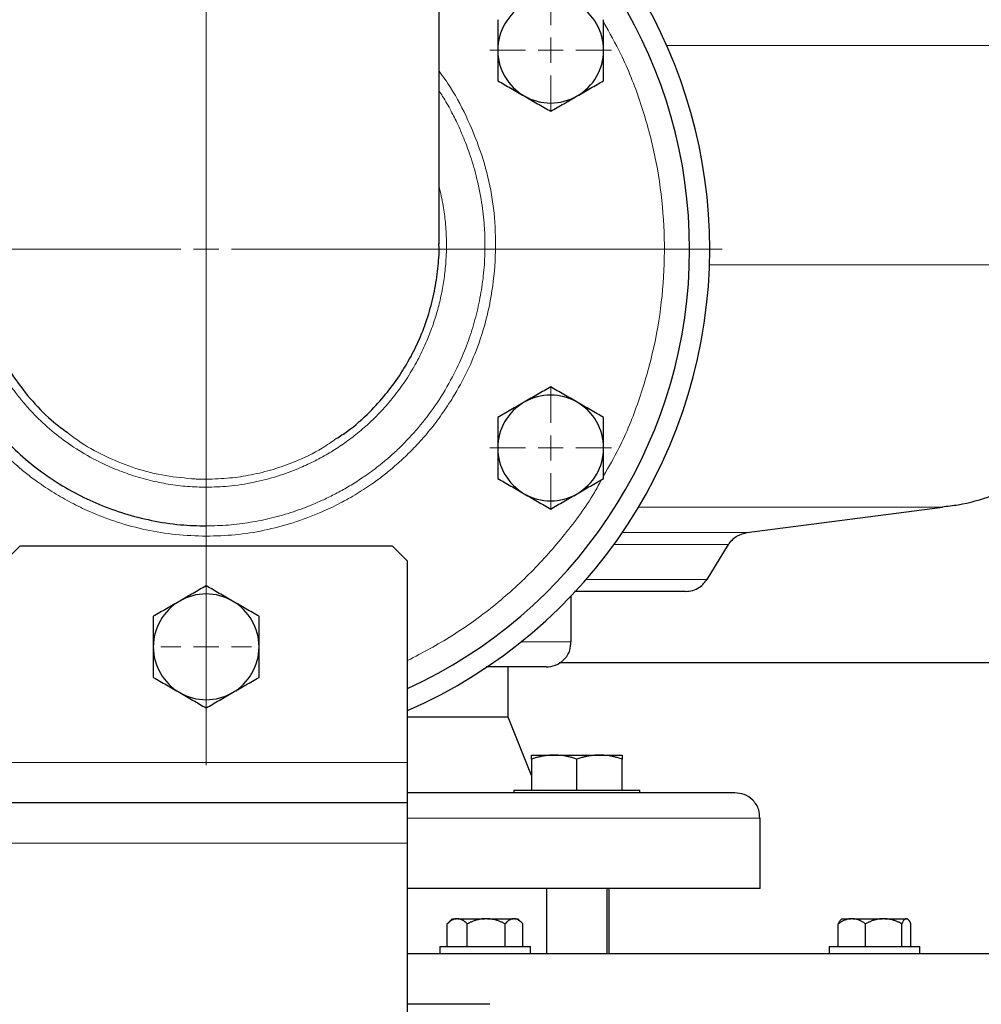
# Model space of a CAD drawing. Units: millimetres. Extents: x 0 to 420, y 0 to 297.
# Drawn here: x 269 to 279, y 215 to 225 of the extents above; entities that cross this region are included whole.
import ezdxf

# ---------------------------------------------------------------- set-up
doc = ezdxf.new("R2010")
doc.units = ezdxf.units.MM
doc.styles.add('SLDTEXTSTYLE0', font='TXT', dxfattribs={"width": 0.605})
doc.dimstyles.new('SLDDIMSTYLE0', dxfattribs={"dimtxt": 3.5, "dimasz": 3.5, "dimexe": 0, "dimexo": 0.0625, "dimgap": 0.875, "dimtad": 1, "dimlfac": 20, "dimrnd": 1e-09, "dimzin": 12, "dimdsep": 46, "dimtxsty": 'SLDTEXTSTYLE0', "dimsah": 1, "dimcen": 0.09, "dimadec": 0, "dimazin": 3, "dimtfac": 1, "dimtdec": 3, "dimtofl": 0, "dimtmove": 0, "dimatfit": 3, "dimfxl": 1, "dimfrac": 2, "dimtolj": 1, "dimtzin": 12, "dimarcsym": 0})

# ---------------------------------------------------------------- blocks, each defined once
blk = doc.blocks.new('_D_14')
at = {"color": 7, "linetype": 'Continuous', "lineweight": 0}
for p, q in [((264.8521, 272.8505), (334.358, 272.8505)), ((333.358, 272.8505), (333.358, 202.4005)), ((281.9094, 202.4005), (334.358, 202.4005))]:
    blk.add_line(p, q, dxfattribs=at)
at = {"color": 7, "linetype": 'Continuous', "lineweight": 18}
for points in [[(333.358, 272.8505), (332.8195, 269.3505), (333.8964, 269.3505)], [(333.358, 202.4005), (333.8964, 205.9005), (332.8195, 205.9005)]]:
    blk.add_solid(points, dxfattribs=at)
at = {"color": 7, "linetype": 'Continuous', "lineweight": 18, "insert": (328.8462, 232.2783), "char_height": 3.5, "attachment_point": 1, "rotation": 90, "style": 'SLDTEXTSTYLE0'}
blk.add_mtext('1409', dxfattribs=at)
blk = doc.blocks.new('_D_17')
at = {"color": 7, "linetype": 'Continuous', "lineweight": 0}
for p, q in [((262.3271, 222.2005), (262.3271, 190.0095)), ((301.3271, 222.2005), (301.3271, 190.0095)), ((301.3271, 191.0095), (262.3271, 191.0095))]:
    blk.add_line(p, q, dxfattribs=at)
at = {"color": 7, "linetype": 'Continuous', "lineweight": 18}
for points in [[(262.3271, 191.0095), (265.8271, 190.4711), (265.8271, 191.548)], [(301.3271, 191.0095), (297.8271, 191.548), (297.8271, 190.4711)]]:
    blk.add_solid(points, dxfattribs=at)
at = {"color": 7, "linetype": 'Continuous', "lineweight": 18, "insert": (277.8167, 195.5213), "char_height": 3.5, "attachment_point": 1, "style": 'SLDTEXTSTYLE0'}
blk.add_mtext('780', dxfattribs=at)
blk = doc.blocks.new('_D_20')
at = {"color": 7, "linetype": 'Continuous', "lineweight": 0}
for p, q in [((219.3271, 222.2005), (219.3271, 177.1133)), ((301.3271, 222.2005), (301.3271, 177.1133)), ((301.3271, 178.1133), (219.3271, 178.1133))]:
    blk.add_line(p, q, dxfattribs=at)
at = {"color": 7, "linetype": 'Continuous', "lineweight": 18}
for points in [[(219.3271, 178.1133), (222.8271, 177.5749), (222.8271, 178.6518)], [(301.3271, 178.1133), (297.8271, 178.6518), (297.8271, 177.5749)]]:
    blk.add_solid(points, dxfattribs=at)
at = {"color": 7, "linetype": 'Continuous', "lineweight": 18, "insert": (254.9799, 182.6251), "char_height": 3.5, "attachment_point": 1, "style": 'SLDTEXTSTYLE0'}
blk.add_mtext('1640', dxfattribs=at)
blk = doc.blocks.new('SW_CENTERMARKSYMBOL_154')
at = {"color": 0, "linetype": 'Continuous', "lineweight": 18}
for p, q in [((0, 0.25), (0, 0.45)), ((0, 0), (0, 0.125)), ((-0.25, 0), (-0.45, 0)), ((0, 0), (-0.125, 0)), ((0, 0), (0, -0.125)), ((0, 0), (0.125, 0)), ((0.25, 0), (0.45, 0)), ((0, -0.25), (0, -0.45))]:
    blk.add_line(p, q, dxfattribs=at)
blk = doc.blocks.new('SW_CENTERMARKSYMBOL_156')
at = {"color": 0, "linetype": 'Continuous', "lineweight": 18}
for p, q in [((0, 0.25), (0, 0.60375)), ((0, 0), (0, 0.125)), ((-0.25, 0), (-0.60375, 0)), ((0, 0), (-0.125, 0)), ((0, 0), (0, -0.125)), ((0, 0), (0.125, 0)), ((0.25, 0), (0.60375, 0)), ((0, -0.25), (0, -0.60375))]:
    blk.add_line(p, q, dxfattribs=at)
blk = doc.blocks.new('SW_CENTERMARKSYMBOL_157')
at = {"color": 0, "linetype": 'Continuous', "lineweight": 18}
for p, q in [((0, 0.25), (0, 0.60375)), ((0, 0), (0, 0.125)), ((-0.25, 0), (-0.60375, 0)), ((0, 0), (-0.125, 0)), ((0, 0), (0, -0.125)), ((0, 0), (0.125, 0)), ((0.25, 0), (0.60375, 0)), ((0, -0.25), (0, -0.60375))]:
    blk.add_line(p, q, dxfattribs=at)
blk = doc.blocks.new('SW_CENTERMARKSYMBOL_160')
at = {"color": 0, "linetype": 'Continuous', "lineweight": 18}
for p, q in [((0, 0.25), (0, 5.125)), ((0, 0), (0, 0.125)), ((-0.25, 0), (-5.125, 0)), ((0, 0), (-0.125, 0)), ((0, 0), (0, -0.125)), ((0, 0), (0.125, 0)), ((0.25, 0), (5.125, 0)), ((0, -0.25), (0, -5.125))]:
    blk.add_line(p, q, dxfattribs=at)

msp = doc.modelspace()

# ---------------------------------------------------------------- linework, layer by layer
at = {"color": 8, "linetype": 'Continuous', "lineweight": 18}
for p, q in [((271.07712, 220.51505), (271.07712, 227.03802)), ((275.65004, 224.8225), (279.14641, 224.8225)), ((280.50212, 222.64348), (276.07465, 222.64348)), ((271.07712, 220.05146), (271.07712, 220.43596)), ((278.3894, 220.23661), (275.36971, 220.23661)), ((276.44537, 219.98452), (275.20872, 219.98452)), ((276.26462, 219.86763), (275.12658, 219.86763)), ((276.05034, 219.51949), (274.85002, 219.51949)), ((274.20602, 218.90052), (274.70212, 218.90052)), ((273.07712, 217.70057), (269.07712, 217.70057)), ((276.57625, 217.15052), (273.07712, 217.15052)), ((273.07712, 216.90057), (269.07712, 216.90057))]:
    msp.add_line(p, q, dxfattribs=at)
at = {"color": 7, "linetype": 'Continuous', "lineweight": 25}
for p, q in [((273.38962, 222.84952), (273.38962, 227.03802)), ((276.44537, 219.98452), (278.3894, 220.23661)), ((269.22712, 219.85058), (269.07712, 219.70058)), ((272.92712, 219.85058), (269.22712, 219.85058)), ((273.07712, 219.70058), (272.92712, 219.85058)), ((276.05034, 219.51949), (276.26462, 219.86763)), ((273.07712, 217.70057), (273.07712, 219.70058)), ((274.70212, 218.90052), (274.70212, 219.35678)), ((274.07712, 218.15052), (274.07712, 218.65052)), ((274.58186, 218.69497), (295.0414, 218.69497)), ((274.07712, 218.15052), (273.07712, 218.15052)), ((274.30773, 217.574), (274.07712, 218.15052)), ((274.30773, 217.77552), (274.53273, 217.77552)), ((274.53273, 217.77552), (274.98273, 217.77552)), ((274.98273, 217.77552), (275.20773, 217.77552)), ((273.07712, 217.30057), (273.07712, 217.70057)), ((274.30773, 217.73533), (274.30773, 217.43052)), ((274.75773, 217.43052), (274.75773, 217.73533)), ((275.20773, 217.43052), (275.20773, 217.73533)), ((274.13273, 217.42552), (274.13273, 217.40052)), ((274.13273, 217.42552), (274.75773, 217.42552)), ((274.36712, 217.42552), (274.36512, 217.43052)), ((274.75773, 217.42552), (275.38273, 217.42552)), ((275.38273, 217.40052), (275.38273, 217.42552)), ((273.07712, 217.30057), (269.07712, 217.30057)), ((273.07712, 216.90057), (273.07712, 217.30057)), ((276.57712, 217.15052), (276.57625, 217.15052)), ((276.57712, 216.45052), (276.57712, 217.15052)), ((273.07712, 202.70052), (273.07712, 216.90057)), ((276.57712, 216.45052), (273.07712, 216.45052)), ((274.45799, 216.45052), (274.45799, 215.80052)), ((275.05773, 215.80052), (275.05773, 216.45052)), ((275.07712, 215.80052), (275.07712, 216.45052)), ((273.47799, 216.10643), (273.47105, 216.10052)), ((273.47105, 215.87552), (273.47105, 216.10052)), ((273.52082, 216.15052), (273.47736, 216.10706)), ((273.52082, 216.15052), (273.56337, 216.15052)), ((273.57761, 216.15052), (273.56337, 216.15052)), ((273.57761, 216.15052), (273.84402, 216.15052)), ((273.66992, 215.87552), (273.66992, 216.10052)), ((273.87087, 216.15052), (273.84402, 216.15052)), ((273.87087, 216.15052), (274.12675, 216.15052)), ((274.04497, 215.87552), (274.04497, 216.10052)), ((274.13937, 216.15052), (274.12675, 216.15052)), ((274.13937, 216.15052), (274.17138, 216.15052)), ((274.21483, 216.10707), (274.17138, 216.15052)), ((274.22115, 215.87552), (274.22115, 216.10052)), ((277.35371, 215.87552), (277.35371, 216.10052)), ((277.37866, 216.14002), (277.37859, 216.13995)), ((277.38917, 216.15052), (277.37866, 216.14002)), ((277.38917, 216.15052), (277.47902, 216.15052)), ((277.49835, 216.15052), (277.47902, 216.15052)), ((277.49835, 216.15052), (277.79111, 216.15052)), ((277.62366, 215.87552), (277.62366, 216.10052)), ((277.81695, 216.15052), (277.79111, 216.15052)), ((277.81695, 216.15052), (278.02654, 216.15052)), ((277.9844, 215.87552), (277.9844, 216.10052)), ((278.03304, 216.15052), (278.02654, 216.15052)), ((278.03304, 216.15052), (278.03972, 216.15052)), ((278.05028, 216.13997), (278.03972, 216.15052)), ((278.07519, 215.87552), (278.07519, 216.10052)), ((273.3961, 215.87552), (273.3961, 215.80027)), ((273.3961, 215.87552), (273.8461, 215.87552)), ((273.8461, 215.87552), (274.2961, 215.87552)), ((274.2961, 215.80027), (274.2961, 215.87552)), ((277.26445, 215.87552), (277.26445, 215.80027)), ((277.26445, 215.87552), (277.71445, 215.87552)), ((277.71445, 215.87552), (278.16445, 215.87552)), ((278.16445, 215.80027), (278.16445, 215.87552)), ((273.8934, 215.30052), (273.07712, 215.30052))]:
    msp.add_line(p, q, dxfattribs=at)
for centre, radius, start, end in [((271.07712, 222.80052), 5, 0, 62.451454), ((271.07712, 222.80052), 4.8, 294.624318, 61.198878), ((274.49792, 224.77552), 0.525, 120, 180), ((274.49792, 224.77552), 0.525, 360, 60), ((274.49792, 224.77552), 0.525, 180, 240), ((274.49792, 224.77552), 0.525, 300, 360), ((274.49792, 224.77552), 0.525, 240, 300), ((271.07712, 222.80052), 5, 293.578178, 0), ((274.49792, 220.82552), 0.525, 120, 180), ((274.49792, 220.82552), 0.525, 60, 120), ((274.49792, 220.82552), 0.525, 0, 60), ((274.49792, 220.82552), 0.525, 180, 240), ((274.49792, 220.82552), 0.525, 300, 0), ((274.49792, 220.82552), 0.525, 240, 300), ((271.07712, 218.85052), 0.525, 60, 120), ((271.07712, 218.85052), 0.525, 120, 180), ((271.07712, 218.85052), 0.525, 360, 60), ((271.07712, 218.85052), 0.525, 180, 240), ((271.07712, 218.85052), 0.525, 300, 360), ((271.07712, 218.85052), 0.525, 240, 300)]:
    msp.add_arc(centre, radius, start, end, dxfattribs=at)
for points, knots in [([(273.97292, 225.07863), (273.97292, 225.02912), (273.97292, 224.97921), (273.97292, 224.87829), (273.97292, 224.82725), (273.97292, 224.77552)], [0, 0, 0, 0, 0.5, 0.5, 1, 1, 1, 1]), ([(275.02292, 224.77552), (275.02292, 224.82725), (275.02292, 224.87829), (275.02292, 224.97921), (275.02292, 225.02912), (275.02292, 225.07863)], [0, 0, 0, 0, 0.5, 0.5, 1, 1, 1, 1]), ([(273.97292, 224.77552), (273.97292, 224.7238), (273.97292, 224.67276), (273.97292, 224.57184), (273.97292, 224.52193), (273.97292, 224.47242)], [0, 0, 0, 0, 0.5, 0.5, 1, 1, 1, 1]), ([(275.02292, 224.47242), (275.02292, 224.52193), (275.02292, 224.57184), (275.02292, 224.67276), (275.02292, 224.7238), (275.02292, 224.77552)], [0, 0, 0, 0, 0.5, 0.5, 1, 1, 1, 1]), ([(273.97292, 224.47242), (274.0158, 224.44766), (274.05902, 224.42271), (274.14643, 224.37224), (274.19062, 224.34672), (274.23542, 224.32086)], [0, 0, 0, 0, 0.5, 0.5, 1, 1, 1, 1]), ([(274.76042, 224.32086), (274.80522, 224.34672), (274.84941, 224.37224), (274.93682, 224.42271), (274.98004, 224.44766), (275.02292, 224.47242)], [0, 0, 0, 0, 0.5, 0.5, 1, 1, 1, 1]), ([(268.76462, 224.37128), (268.75508, 224.35729), (268.71373, 224.29662), (268.65355, 224.18777), (268.58426, 224.05214), (268.52537, 223.91921), (268.46924, 223.77427), (268.41328, 223.60056), (268.36487, 223.40464), (268.33216, 223.21141), (268.31371, 223.03028), (268.30548, 222.82605), (268.31553, 222.58537), (268.35449, 222.30888), (268.41978, 222.04225), (268.49334, 221.8323), (268.55973, 221.67667), (268.61628, 221.55874), (268.68462, 221.43243), (268.76864, 221.29518), (268.85085, 221.17757), (268.9368, 221.06671), (269.01543, 220.97395), (269.14017, 220.84097), (269.30588, 220.68885), (269.52958, 220.52129), (269.76493, 220.37982), (270.01305, 220.26207), (270.26628, 220.17002), (270.53855, 220.1009), (270.80989, 220.0588), (270.99239, 220.05379), (271.07712, 220.05146)], [0, 0, 0, 0, 0.0084887, 0.0368065, 0.0622583, 0.0848566, 0.1096705, 0.1401629, 0.1763037, 0.2107639, 0.2383427, 0.2675429, 0.3131854, 0.3589151, 0.4073305, 0.4505825, 0.4702979, 0.4921489, 0.5161382, 0.5422754, 0.5727976, 0.5880305, 0.6126049, 0.633734, 0.6794278, 0.725179, 0.7736623, 0.816851, 0.8627074, 0.908525, 0.9575315, 1, 1, 1, 1]), ([(274.23542, 224.32086), (274.28022, 224.295), (274.32441, 224.26948), (274.41182, 224.21902), (274.45504, 224.19406), (274.49792, 224.16931)], [0, 0, 0, 0, 0.5, 0.5, 1, 1, 1, 1]), ([(274.49792, 224.16931), (274.5408, 224.19406), (274.58402, 224.21902), (274.67143, 224.26948), (274.71562, 224.295), (274.76042, 224.32086)], [0, 0, 0, 0, 0.5, 0.5, 1, 1, 1, 1]), ([(268.76842, 222.85622), (268.76861, 222.7836), (268.76906, 222.61202), (268.81354, 222.34277), (268.89361, 222.05822), (269.01042, 221.78539), (269.16138, 221.52648), (269.34797, 221.28867), (269.52805, 221.10404), (269.65217, 221.01347), (269.69631, 220.98126)], [0, 0, 0, 0, 0.1002357, 0.23683, 0.3753248, 0.5078222, 0.6456773, 0.7879876, 0.9246025, 1, 1, 1, 1]), ([(272.36934, 220.91789), (272.40686, 220.94205), (272.52636, 221.01902), (272.68987, 221.1686), (272.86076, 221.35447), (272.99761, 221.53952), (273.11298, 221.73169), (273.21102, 221.93689), (273.28942, 222.15357), (273.34715, 222.37982), (273.37857, 222.60329), (273.39345, 222.76165), (273.38844, 222.8444), (273.38783, 222.8546)], [0, 0, 0, 0, 0.0586679, 0.1868486, 0.2898584, 0.3907227, 0.4890115, 0.5843669, 0.6894872, 0.7917801, 0.8908929, 0.9865577, 1, 1, 1, 1]), ([(278.38543, 220.24179), (278.43853, 220.24746), (278.60679, 220.26542), (278.88611, 220.34784), (279.21713, 220.49), (279.53083, 220.68837), (279.81502, 220.93581), (280.05381, 221.22041), (280.24166, 221.52926), (280.3784, 221.84967), (280.46345, 222.17691), (280.50229, 222.44307), (280.49834, 222.59767), (280.49717, 222.64351)], [0, 0, 0, 0, 0.0457447, 0.1449709, 0.2480614, 0.3540496, 0.4617811, 0.5699809, 0.671262, 0.7707451, 0.8674892, 0.9607093, 1, 1, 1, 1]), ([(274.49792, 221.43174), (274.45504, 221.40698), (274.41182, 221.38203), (274.32441, 221.33157), (274.28022, 221.30605), (274.23542, 221.28019)], [0, 0, 0, 0, 0.5, 0.5, 1, 1, 1, 1]), ([(274.76042, 221.28019), (274.71562, 221.30605), (274.67143, 221.33157), (274.58402, 221.38203), (274.5408, 221.40698), (274.49792, 221.43174)], [0, 0, 0, 0, 0.5, 0.5, 1, 1, 1, 1]), ([(274.23542, 221.28019), (274.19062, 221.25432), (274.14643, 221.22881), (274.05902, 221.17834), (274.0158, 221.15339), (273.97292, 221.12863)], [0, 0, 0, 0, 0.5, 0.5, 1, 1, 1, 1]), ([(275.02292, 221.12863), (274.98004, 221.15339), (274.93682, 221.17834), (274.84941, 221.22881), (274.80522, 221.25432), (274.76042, 221.28019)], [0, 0, 0, 0, 0.5, 0.5, 1, 1, 1, 1]), ([(273.97292, 221.12863), (273.97292, 221.07912), (273.97292, 221.02921), (273.97292, 220.92829), (273.97292, 220.87725), (273.97292, 220.82552)], [0, 0, 0, 0, 0.5, 0.5, 1, 1, 1, 1]), ([(275.02292, 220.82552), (275.02292, 220.87725), (275.02292, 220.92829), (275.02292, 221.02921), (275.02292, 221.07912), (275.02292, 221.12863)], [0, 0, 0, 0, 0.5, 0.5, 1, 1, 1, 1]), ([(273.97292, 220.82552), (273.97292, 220.7738), (273.97292, 220.72276), (273.97292, 220.62184), (273.97292, 220.57193), (273.97292, 220.52242)], [0, 0, 0, 0, 0.5, 0.5, 1, 1, 1, 1]), ([(275.02292, 220.52242), (275.02292, 220.57193), (275.02292, 220.62184), (275.02292, 220.72276), (275.02292, 220.7738), (275.02292, 220.82552)], [0, 0, 0, 0, 0.5, 0.5, 1, 1, 1, 1]), ([(273.97292, 220.52242), (274.0158, 220.49766), (274.05902, 220.47271), (274.14643, 220.42224), (274.19062, 220.39672), (274.23542, 220.37086)], [0, 0, 0, 0, 0.5, 0.5, 1, 1, 1, 1]), ([(274.76042, 220.37086), (274.80522, 220.39672), (274.84941, 220.42224), (274.93682, 220.47271), (274.98004, 220.49766), (275.02292, 220.52242)], [0, 0, 0, 0, 0.5, 0.5, 1, 1, 1, 1]), ([(274.23542, 220.37086), (274.28022, 220.345), (274.32441, 220.31948), (274.41182, 220.26902), (274.45504, 220.24406), (274.49792, 220.21931)], [0, 0, 0, 0, 0.5, 0.5, 1, 1, 1, 1]), ([(274.49792, 220.21931), (274.5408, 220.24406), (274.58402, 220.26902), (274.67143, 220.31948), (274.71562, 220.345), (274.76042, 220.37086)], [0, 0, 0, 0, 0.5, 0.5, 1, 1, 1, 1]), ([(276.26232, 219.86382), (276.27457, 219.88132), (276.2994, 219.91677), (276.36196, 219.96456), (276.41665, 219.97732), (276.44979, 219.98505)], [0, 0, 0, 0, 0.2773, 0.5620817, 1, 1, 1, 1]), ([(275.83743, 219.40052), (275.8613, 219.40259), (275.90981, 219.40679), (275.9905, 219.44401), (276.02944, 219.49378), (276.05296, 219.52385)], [0, 0, 0, 0, 0.2771289, 0.5633018, 1, 1, 1, 1]), ([(271.07712, 219.45674), (271.03424, 219.43198), (270.99102, 219.40703), (270.90361, 219.35657), (270.85942, 219.33105), (270.81462, 219.30519)], [0, 0, 0, 0, 0.5, 0.5, 1, 1, 1, 1]), ([(271.33962, 219.30519), (271.29482, 219.33105), (271.25063, 219.35657), (271.16322, 219.40703), (271.12, 219.43198), (271.07712, 219.45674)], [0, 0, 0, 0, 0.5, 0.5, 1, 1, 1, 1]), ([(275.83703, 219.40052), (275.83062, 219.40052), (275.8178, 219.40052), (275.74113, 219.40052), (275.62313, 219.40052), (275.46104, 219.40052), (275.25657, 219.40052), (275.01735, 219.40052), (274.82787, 219.40052), (274.73462, 219.40052)], [0, 0, 0, 0, 0.1434937, 0.2869873, 0.430481, 0.5739747, 0.7174683, 0.860962, 1, 1, 1, 1]), ([(270.81462, 219.30519), (270.76982, 219.27932), (270.72563, 219.25381), (270.63822, 219.20334), (270.595, 219.17839), (270.55212, 219.15363)], [0, 0, 0, 0, 0.5, 0.5, 1, 1, 1, 1]), ([(271.60212, 219.15363), (271.55924, 219.17839), (271.51602, 219.20334), (271.42861, 219.25381), (271.38442, 219.27932), (271.33962, 219.30519)], [0, 0, 0, 0, 0.5, 0.5, 1, 1, 1, 1]), ([(270.55212, 219.15363), (270.55212, 219.10412), (270.55212, 219.05421), (270.55212, 218.95329), (270.55212, 218.90225), (270.55212, 218.85052)], [0, 0, 0, 0, 0.5, 0.5, 1, 1, 1, 1]), ([(271.60212, 218.85052), (271.60212, 218.90225), (271.60212, 218.95329), (271.60212, 219.05421), (271.60212, 219.10412), (271.60212, 219.15363)], [0, 0, 0, 0, 0.5, 0.5, 1, 1, 1, 1]), ([(270.55212, 218.85052), (270.55212, 218.7988), (270.55212, 218.74776), (270.55212, 218.64684), (270.55212, 218.59693), (270.55212, 218.54742)], [0, 0, 0, 0, 0.5, 0.5, 1, 1, 1, 1]), ([(271.60212, 218.54742), (271.60212, 218.59693), (271.60212, 218.64684), (271.60212, 218.74776), (271.60212, 218.7988), (271.60212, 218.85052)], [0, 0, 0, 0, 0.5, 0.5, 1, 1, 1, 1]), ([(274.45212, 218.65052), (274.48358, 218.654), (274.54909, 218.66124), (274.63601, 218.72119), (274.69386, 218.80673), (274.69743, 218.8721), (274.69894, 218.89984)], [0, 0, 0, 0, 0.24086403, 0.50157337, 0.78849905, 1, 1, 1, 1]), ([(274.45155, 218.65052), (274.44335, 218.65052), (274.42694, 218.65052), (274.33099, 218.65052), (274.18146, 218.65052), (274.02213, 218.65052), (273.8965, 218.65052), (273.85616, 218.65052)], [0, 0, 0, 0, 0.2235051, 0.4472493, 0.6707635, 0.8942661, 1, 1, 1, 1]), ([(270.55212, 218.54742), (270.595, 218.52266), (270.63822, 218.49771), (270.72563, 218.44724), (270.76982, 218.42172), (270.81462, 218.39586)], [0, 0, 0, 0, 0.5, 0.5, 1, 1, 1, 1]), ([(271.33962, 218.39586), (271.38442, 218.42172), (271.42861, 218.44724), (271.51602, 218.49771), (271.55924, 218.52266), (271.60212, 218.54742)], [0, 0, 0, 0, 0.5, 0.5, 1, 1, 1, 1]), ([(270.81462, 218.39586), (270.85942, 218.37), (270.90361, 218.34448), (270.99102, 218.29402), (271.03424, 218.26906), (271.07712, 218.24431)], [0, 0, 0, 0, 0.5, 0.5, 1, 1, 1, 1]), ([(271.07712, 218.24431), (271.12, 218.26906), (271.16322, 218.29402), (271.25063, 218.34448), (271.29482, 218.37), (271.33962, 218.39586)], [0, 0, 0, 0, 0.5, 0.5, 1, 1, 1, 1]), ([(274.53273, 217.77552), (274.52745, 217.77548), (274.51692, 217.7754), (274.50116, 217.77475), (274.48544, 217.77371), (274.46971, 217.77224), (274.45392, 217.77035), (274.43802, 217.76803), (274.41484, 217.76409), (274.38426, 217.75763), (274.34611, 217.74766), (274.32066, 217.73949), (274.30773, 217.73533)], [0, 0, 0, 0, 0.0693303, 0.1382982, 0.2071597, 0.276167, 0.3455664, 0.4155965, 0.4864862, 0.653218, 0.8237464, 1, 1, 1, 1]), ([(274.30773, 217.73533), (274.30773, 217.73747), (274.30773, 217.74169), (274.30774, 217.74746), (274.30774, 217.75273), (274.30774, 217.75747), (274.30773, 217.76167), (274.30773, 217.76594), (274.30775, 217.76994), (274.30777, 217.77315), (274.30775, 217.77516), (274.30773, 217.7754), (274.30773, 217.77552)], [0, 0, 0, 0, 0.0889913, 0.176339, 0.2622518, 0.3469602, 0.4307166, 0.5137945, 0.6372037, 0.7585104, 0.8789945, 1, 1, 1, 1]), ([(274.75773, 217.73533), (274.75121, 217.73747), (274.73829, 217.74169), (274.71895, 217.74746), (274.69985, 217.75273), (274.68091, 217.75747), (274.66211, 217.76167), (274.64031, 217.76595), (274.6156, 217.76994), (274.58793, 217.77315), (274.56034, 217.77516), (274.54194, 217.7754), (274.53273, 217.77552)], [0, 0, 0, 0, 0.0889984, 0.1763516, 0.2622682, 0.346979, 0.4307363, 0.5138138, 0.6372127, 0.7585129, 0.8789941, 1, 1, 1, 1]), ([(274.98273, 217.77552), (274.97745, 217.77548), (274.96691, 217.7754), (274.95114, 217.77475), (274.93541, 217.77371), (274.91967, 217.77224), (274.90389, 217.77035), (274.88801, 217.76803), (274.86484, 217.76409), (274.83424, 217.75763), (274.7961, 217.74766), (274.77066, 217.73949), (274.75773, 217.73533)], [0, 0, 0, 0, 0.0693303, 0.1382982, 0.2071597, 0.276167, 0.3455664, 0.4155965, 0.4864862, 0.653218, 0.8237464, 1, 1, 1, 1]), ([(275.20773, 217.73533), (275.20121, 217.73747), (275.18828, 217.74169), (275.16894, 217.74746), (275.14983, 217.75273), (275.1309, 217.75747), (275.1121, 217.76167), (275.09031, 217.76595), (275.06557, 217.76994), (275.03789, 217.77315), (275.01032, 217.77516), (274.99194, 217.7754), (274.98273, 217.77552)], [0, 0, 0, 0, 0.0889984, 0.1763516, 0.2622682, 0.346979, 0.4307363, 0.5138138, 0.6372127, 0.7585129, 0.8789941, 1, 1, 1, 1]), ([(275.20773, 217.77552), (275.20772, 217.77548), (275.20772, 217.7754), (275.2077, 217.77475), (275.20769, 217.77371), (275.20769, 217.77224), (275.2077, 217.77035), (275.20772, 217.76803), (275.20773, 217.76409), (275.20771, 217.75763), (275.20772, 217.74766), (275.20772, 217.73949), (275.20773, 217.73533)], [0, 0, 0, 0, 0.0693273, 0.138293, 0.2071528, 0.2761592, 0.3455584, 0.415589, 0.4864798, 0.6532171, 0.8237477, 1, 1, 1, 1]), ([(276.32629, 217.40052), (276.31843, 217.40052), (276.30271, 217.40052), (276.21599, 217.40052), (276.08393, 217.40052), (275.90322, 217.40052), (275.67683, 217.40052), (275.40656, 217.40052), (275.0951, 217.40052), (274.74534, 217.40052), (274.36078, 217.40052), (273.94449, 217.40052), (273.51687, 217.40052), (273.21866, 217.40052), (273.07712, 217.40052)], [0, 0, 0, 0, 0.0840099, 0.1680198, 0.2520297, 0.3360396, 0.4200495, 0.5040594, 0.5880693, 0.6720793, 0.7560892, 0.8400991, 0.924109, 1, 1, 1, 1]), ([(276.57403, 217.1505), (276.57252, 217.17848), (276.56896, 217.2441), (276.51102, 217.32986), (276.42409, 217.38981), (276.35858, 217.39705), (276.32712, 217.40052)], [0, 0, 0, 0, 0.212941, 0.4993426, 0.7595758, 1, 1, 1, 1]), ([(273.56337, 216.15052), (273.56121, 216.15031), (273.5569, 216.14989), (273.55045, 216.14869), (273.54401, 216.14707), (273.53756, 216.145), (273.53108, 216.14248), (273.52456, 216.13952), (273.515, 216.13456), (273.50239, 216.12666), (273.48669, 216.11478), (273.47635, 216.10535), (273.47105, 216.10052)], [0, 0, 0, 0, 0.0669868, 0.1338912, 0.2009781, 0.2685067, 0.336727, 0.4058786, 0.4761884, 0.6438772, 0.8178494, 1, 1, 1, 1]), ([(273.66992, 216.10052), (273.66725, 216.103), (273.66197, 216.10789), (273.65403, 216.11466), (273.64618, 216.12089), (273.6384, 216.12655), (273.63066, 216.13163), (273.62172, 216.13687), (273.6116, 216.14191), (273.60026, 216.14621), (273.58894, 216.14925), (273.58138, 216.1501), (273.57761, 216.15052)], [0, 0, 0, 0, 0.0922462, 0.1822396, 0.2701829, 0.3563014, 0.4408439, 0.5240827, 0.6462745, 0.7654513, 0.8829005, 1, 1, 1, 1]), ([(273.84402, 216.15052), (273.83995, 216.15031), (273.83181, 216.14989), (273.81964, 216.14869), (273.80749, 216.14707), (273.79532, 216.145), (273.78311, 216.14248), (273.77083, 216.13952), (273.75281, 216.13456), (273.72901, 216.12666), (273.69941, 216.11478), (273.6799, 216.10535), (273.66992, 216.10052)], [0, 0, 0, 0, 0.0669868, 0.1338912, 0.2009781, 0.2685067, 0.336727, 0.4058786, 0.4761884, 0.6438772, 0.8178494, 1, 1, 1, 1]), ([(274.04497, 216.10052), (274.03993, 216.103), (274.02998, 216.10789), (274.015, 216.11466), (274.00019, 216.12089), (273.98551, 216.12655), (273.97092, 216.13163), (273.95407, 216.13687), (273.93497, 216.14191), (273.91356, 216.14621), (273.89223, 216.14925), (273.87799, 216.1501), (273.87087, 216.15052)], [0, 0, 0, 0, 0.0922462, 0.1822396, 0.2701829, 0.3563014, 0.4408439, 0.5240827, 0.6462745, 0.7654513, 0.8829005, 1, 1, 1, 1]), ([(274.12675, 216.15052), (274.12484, 216.15031), (274.12102, 216.14989), (274.11529, 216.14869), (274.10958, 216.14707), (274.10386, 216.145), (274.09813, 216.14248), (274.09237, 216.13952), (274.08391, 216.13456), (274.07272, 216.12666), (274.05882, 216.11478), (274.04966, 216.10535), (274.04497, 216.10052)], [0, 0, 0, 0, 0.0669868, 0.1338912, 0.2009781, 0.2685067, 0.336727, 0.4058786, 0.4761884, 0.6438772, 0.8178494, 1, 1, 1, 1]), ([(274.22115, 216.10052), (274.21878, 216.103), (274.21411, 216.10789), (274.20707, 216.11466), (274.20011, 216.12089), (274.19321, 216.12655), (274.18636, 216.13163), (274.17845, 216.13687), (274.16947, 216.14191), (274.1594, 216.14621), (274.14939, 216.14925), (274.14271, 216.1501), (274.13937, 216.15052)], [0, 0, 0, 0, 0.0922462, 0.1822396, 0.2701829, 0.3563014, 0.4408439, 0.5240827, 0.6462745, 0.7654513, 0.8829005, 1, 1, 1, 1]), ([(277.47902, 216.15052), (277.47609, 216.15031), (277.47023, 216.14989), (277.46148, 216.14869), (277.45274, 216.14707), (277.44398, 216.145), (277.43519, 216.14248), (277.42634, 216.13952), (277.41337, 216.13456), (277.39624, 216.12666), (277.37493, 216.11478), (277.36089, 216.10535), (277.35371, 216.10052)], [0, 0, 0, 0, 0.0669868, 0.1338912, 0.2009781, 0.2685067, 0.336727, 0.4058786, 0.4761884, 0.6438772, 0.8178494, 1, 1, 1, 1]), ([(277.37948, 216.13919), (277.37812, 216.13834), (277.36904, 216.13267), (277.36075, 216.1153), (277.35371, 216.10052)], [0, 0, 0, 0, 0.1497106, 1, 1, 1, 1]), ([(277.62366, 216.10052), (277.62003, 216.103), (277.61287, 216.10789), (277.60209, 216.11466), (277.59143, 216.12089), (277.58086, 216.12655), (277.57036, 216.13163), (277.55823, 216.13687), (277.54449, 216.14191), (277.52909, 216.14621), (277.51373, 216.14925), (277.50347, 216.1501), (277.49835, 216.15052)], [0, 0, 0, 0, 0.0922462, 0.1822396, 0.2701829, 0.3563014, 0.4408439, 0.5240827, 0.6462745, 0.7654513, 0.8829005, 1, 1, 1, 1]), ([(277.79111, 216.15052), (277.7872, 216.15031), (277.77937, 216.14989), (277.76766, 216.14869), (277.75597, 216.14707), (277.74427, 216.145), (277.73253, 216.14248), (277.72071, 216.13952), (277.70339, 216.13456), (277.68049, 216.12666), (277.65202, 216.11478), (277.63326, 216.10535), (277.62366, 216.10052)], [0, 0, 0, 0, 0.06698683, 0.13389115, 0.20097813, 0.26850668, 0.33672704, 0.40587862, 0.47618837, 0.64387717, 0.81784941, 1, 1, 1, 1]), ([(277.9844, 216.10052), (277.97955, 216.103), (277.96998, 216.10789), (277.95557, 216.11466), (277.94133, 216.12089), (277.9272, 216.12655), (277.91317, 216.13163), (277.89697, 216.13687), (277.87859, 216.14191), (277.858, 216.14621), (277.83749, 216.14925), (277.82379, 216.1501), (277.81695, 216.15052)], [0, 0, 0, 0, 0.0922462, 0.1822396, 0.2701829, 0.3563014, 0.4408439, 0.5240827, 0.6462745, 0.7654513, 0.8829005, 1, 1, 1, 1]), ([(278.02654, 216.15052), (278.02556, 216.15031), (278.02358, 216.14989), (278.02063, 216.14869), (278.01768, 216.14707), (278.01474, 216.145), (278.01179, 216.14248), (278.00882, 216.13952), (278.00447, 216.13456), (277.99869, 216.12666), (277.99153, 216.11478), (277.98681, 216.10535), (277.9844, 216.10052)], [0, 0, 0, 0, 0.0669868, 0.1338912, 0.2009781, 0.2685067, 0.336727, 0.4058786, 0.4761884, 0.6438772, 0.8178494, 1, 1, 1, 1]), ([(278.07519, 216.10052), (278.07397, 216.103), (278.07156, 216.10789), (278.06793, 216.11466), (278.06434, 216.12089), (278.06079, 216.12655), (278.05726, 216.13163), (278.05318, 216.13687), (278.04855, 216.14191), (278.04336, 216.14621), (278.0382, 216.14925), (278.03476, 216.1501), (278.03304, 216.15052)], [0, 0, 0, 0, 0.0922462, 0.1822396, 0.2701829, 0.3563014, 0.4408439, 0.5240827, 0.6462745, 0.7654513, 0.8829005, 1, 1, 1, 1]), ([(281.82712, 215.80052), (281.46376, 215.80052), (280.73705, 215.80052), (279.65076, 215.80052), (278.57203, 215.80052), (277.50457, 215.80052), (276.45225, 215.80052), (275.41805, 215.80052), (274.40811, 215.80052), (273.62633, 215.80052), (273.19297, 215.80052), (273.07712, 215.80052)], [0, 0, 0, 0, 0.1195478, 0.2390956, 0.3586435, 0.4781913, 0.5977391, 0.7172869, 0.8368347, 0.9563826, 1, 1, 1, 1])]:
    msp.add_open_spline(points, degree=3, knots=knots, dxfattribs=at)
at = {"color": 8, "linetype": 'Continuous', "lineweight": 18}
for points, knots in [([(275.02292, 220.54858), (275.07553, 220.63983), (275.21228, 220.87703), (275.37691, 221.2891), (275.51967, 221.77432), (275.60553, 222.27334), (275.63626, 222.77857), (275.61047, 223.28408), (275.52924, 223.78386), (275.39147, 224.27057), (275.22453, 224.69786), (275.08221, 224.94939), (275.02292, 225.05418)], [0, 0, 0, 0, 0.0669265, 0.1739662, 0.2810915, 0.3881364, 0.495176, 0.6023015, 0.7093462, 0.8163861, 0.9235115, 1, 1, 1, 1]), ([(268.76462, 224.56875), (268.71611, 224.50014), (268.59845, 224.33372), (268.45559, 224.04528), (268.32956, 223.7197), (268.24503, 223.38712), (268.20325, 223.04306), (268.2001, 222.68222), (268.24283, 222.30555), (268.33212, 221.95704), (268.45263, 221.64575), (268.59222, 221.37499), (268.75939, 221.12042), (268.92254, 220.92026), (269.0686, 220.76829), (269.18205, 220.6632), (269.29334, 220.57047), (269.41805, 220.4763), (269.56581, 220.37784), (269.73855, 220.27928), (269.94743, 220.17843), (270.19453, 220.08385), (270.48143, 220.00769), (270.77642, 219.95982), (270.97602, 219.95299), (271.07693, 219.94954)], [0, 0, 0, 0, 0.0395105, 0.0958333, 0.1508954, 0.2036599, 0.2568746, 0.3136607, 0.373144, 0.4347961, 0.4824393, 0.5299983, 0.5779022, 0.6255388, 0.6513067, 0.6770645, 0.698287, 0.7194646, 0.7505936, 0.7817918, 0.8129978, 0.8596988, 0.9060767, 0.9525128, 1, 1, 1, 1]), ([(271.07693, 219.94954), (271.17358, 219.95218), (271.36698, 219.95746), (271.65624, 220.00366), (271.93564, 220.07703), (272.17813, 220.16719), (272.38254, 220.26231), (272.5559, 220.35795), (272.70464, 220.45411), (272.83112, 220.54699), (272.94348, 220.63821), (273.05659, 220.7403), (273.17807, 220.86308), (273.30021, 221.00314), (273.42038, 221.16145), (273.5476, 221.35463), (273.67374, 221.58576), (273.80073, 221.8883), (273.89851, 222.2378), (273.95009, 222.62893), (273.95441, 223.01403), (273.91173, 223.38414), (273.81931, 223.73918), (273.68205, 224.07997), (273.54001, 224.36067), (273.42852, 224.51375), (273.38962, 224.56717)], [0, 0, 0, 0, 0.04547553, 0.09099442, 0.13751588, 0.18127158, 0.21258266, 0.24357606, 0.27439976, 0.29588868, 0.3174171, 0.34250089, 0.36757602, 0.39868501, 0.42990868, 0.46106959, 0.50749949, 0.55363365, 0.61527169, 0.67771722, 0.73882872, 0.79613228, 0.85258951, 0.91093567, 0.96892077, 1, 1, 1, 1]), ([(271.07712, 220.05149), (271.15119, 220.05319), (271.29794, 220.05655), (271.51537, 220.08434), (271.73087, 220.12808), (271.94113, 220.18866), (272.11738, 220.25476), (272.26123, 220.31893), (272.38022, 220.3787), (272.50328, 220.44825), (272.63562, 220.53244), (272.75004, 220.6152), (272.85871, 220.70227), (272.95101, 220.78309), (273.082, 220.90998), (273.23209, 221.07902), (273.39796, 221.30829), (273.53524, 221.54611), (273.64092, 221.7789), (273.71806, 221.99422), (273.77597, 222.20595), (273.81774, 222.42394), (273.84167, 222.6421), (273.84791, 222.8451), (273.8397, 223.05099), (273.81433, 223.27532), (273.765, 223.5156), (273.69935, 223.73553), (273.63497, 223.90514), (273.57272, 224.04607), (273.50612, 224.17782), (273.44493, 224.28895), (273.40162, 224.35321), (273.38962, 224.37103)], [0, 0, 0, 0, 0.0371304, 0.0735563, 0.1097258, 0.1473043, 0.1831431, 0.2040103, 0.2262598, 0.249881, 0.2748576, 0.3048675, 0.3206329, 0.3446658, 0.3663519, 0.4120482, 0.4577946, 0.5080249, 0.5494583, 0.5858211, 0.6225949, 0.6594098, 0.6969965, 0.7325182, 0.7611394, 0.8002505, 0.8455811, 0.8839379, 0.9152089, 0.9364868, 0.9611553, 0.9892292, 1, 1, 1, 1]), ([(268.76462, 223.42345), (268.74962, 223.35944), (268.71919, 223.22956), (268.69854, 223.04769), (268.69017, 222.87986), (268.69258, 222.72509), (268.7054, 222.56742), (268.72966, 222.404), (268.76468, 222.24393), (268.80908, 222.09147), (268.85917, 221.95219), (268.91722, 221.81604), (268.98837, 221.67409), (269.07664, 221.52468), (269.17191, 221.388), (269.27107, 221.2646), (269.38914, 221.13495), (269.54224, 220.9929), (269.73751, 220.84529), (269.94145, 220.72206), (270.14226, 220.62633), (270.33309, 220.55442), (270.51629, 220.50192), (270.70462, 220.46388), (270.8891, 220.44043), (271.01572, 220.43743), (271.07712, 220.43597)], [0, 0, 0, 0, 0.04532511, 0.09195935, 0.12599783, 0.16119562, 0.19862786, 0.23501277, 0.27505363, 0.31152998, 0.34444525, 0.37707131, 0.41354373, 0.45386637, 0.49664361, 0.52832055, 0.56297387, 0.61748619, 0.67207268, 0.73149907, 0.78146643, 0.82526809, 0.87199067, 0.9127053, 0.95767233, 1, 1, 1, 1]), ([(271.07712, 220.43599), (271.15076, 220.43811), (271.31026, 220.44268), (271.54719, 220.48015), (271.78054, 220.5404), (271.97625, 220.61193), (272.14315, 220.68838), (272.28494, 220.76529), (272.42091, 220.85134), (272.5524, 220.94729), (272.67354, 221.04935), (272.79445, 221.16604), (272.91146, 221.29646), (273.02712, 221.4487), (273.1312, 221.61124), (273.22129, 221.7804), (273.29344, 221.94586), (273.34963, 222.10461), (273.39251, 222.2563), (273.42557, 222.40991), (273.44945, 222.57103), (273.46186, 222.72879), (273.46405, 222.89572), (273.45452, 223.05981), (273.4323, 223.24116), (273.40462, 223.35898), (273.38962, 223.42284)], [0, 0, 0, 0, 0.050769, 0.1099704, 0.164948, 0.2167795, 0.2534407, 0.2914778, 0.3279338, 0.3643328, 0.4036602, 0.4370763, 0.4801541, 0.5243685, 0.5687981, 0.6131333, 0.6564189, 0.69317, 0.729201, 0.7650683, 0.8014765, 0.8414654, 0.8741252, 0.9165553, 0.9547729, 1, 1, 1, 1]), ([(269.69631, 220.98126), (269.73222, 220.95292), (269.84627, 220.86294), (270.06357, 220.74436), (270.34178, 220.62881), (270.63369, 220.54981), (270.83293, 220.52965), (270.93192, 220.51964)], [0, 0, 0, 0, 0.10247967, 0.3254072, 0.55162365, 0.77726093, 1, 1, 1, 1]), ([(271.07712, 220.51505), (271.1561, 220.51738), (271.30615, 220.52182), (271.52863, 220.55654), (271.74349, 220.60954), (271.98101, 220.69531), (272.19364, 220.79508), (272.32353, 220.88587), (272.36934, 220.91789)], [0, 0, 0, 0, 0.17227906, 0.32732831, 0.49038454, 0.65445124, 0.87814548, 1, 1, 1, 1]), ([(271.07712, 220.51505), (271.06539, 220.5151), (271.04169, 220.51521), (271.00576, 220.51608), (270.96908, 220.51746), (270.94439, 220.51891), (270.93192, 220.51964)], [0, 0, 0, 0, 0.2420672, 0.4893892, 0.7420171, 1, 1, 1, 1]), ([(271.07712, 220.51505), (271.07712, 220.51226), (271.07711, 220.50356), (271.07711, 220.47599), (271.07711, 220.45722), (271.07712, 220.43597)], [0, 0, 0, 0, 0.5, 0.5, 1, 1, 1, 1]), ([(273.07703, 218.71389), (273.22596, 218.79276), (273.52392, 218.95058), (273.9338, 219.24838), (274.31116, 219.58585), (274.64458, 219.96592), (274.87587, 220.27636), (274.97873, 220.46747), (275.0017, 220.51017)], [0, 0, 0, 0, 0.1890541, 0.3782548, 0.5673154, 0.7563672, 0.9455704, 1, 1, 1, 1]), ([(271.07712, 220.05146), (271.07709, 220.03837), (271.07705, 220.02242), (271.07699, 219.9873), (271.07696, 219.96819), (271.07693, 219.94954)], [0, 0, 0, 0, 0.5, 0.5, 1, 1, 1, 1])]:
    msp.add_open_spline(points, degree=3, knots=knots, dxfattribs=at)

# ---------------------------------------------------------------- block references
at = {"color": 7, "linetype": 'Continuous', "lineweight": 0}
for name, p in [('SW_CENTERMARKSYMBOL_160', (271.07712, 222.80052)), ('SW_CENTERMARKSYMBOL_156', (274.49792, 224.77552)), ('SW_CENTERMARKSYMBOL_157', (274.49792, 220.82552)), ('SW_CENTERMARKSYMBOL_154', (271.07712, 218.85052))]:
    msp.add_blockref(name, p, dxfattribs=at)

# ---------------------------------------------------------------- dimensions: what is measured, and where the dimension line sits
at = {"color": 7, "linetype": 'Continuous', "lineweight": 18}
dim = msp.add_linear_dim(base=(333.35798, 202.40052), p1=(264.75212, 272.85052), p2=(281.80939, 202.40052), angle=90, dimstyle='SLDDIMSTYLE0', dxfattribs=at)
dim.commit()
dim.dimension.update_dxf_attribs({"geometry": '_D_14', "text_midpoint": (333.35798, 237.62552), "dimtype": 160})
for base, p2, picture, middle in [((219.32712, 178.11334), (219.32712, 222.30052), '_D_20', (260.32712, 178.11334)), ((262.32712, 191.00952), (262.32712, 222.30052), '_D_17', (281.82712, 191.00952))]:
    dim = msp.add_linear_dim(base=base, p1=(301.32712, 222.30052), p2=p2, dimstyle='SLDDIMSTYLE0', dxfattribs=at)
    dim.commit()
    dim.dimension.update_dxf_attribs({"geometry": picture, "text_midpoint": middle, "dimtype": 160})

doc.saveas('drawing.dxf')
